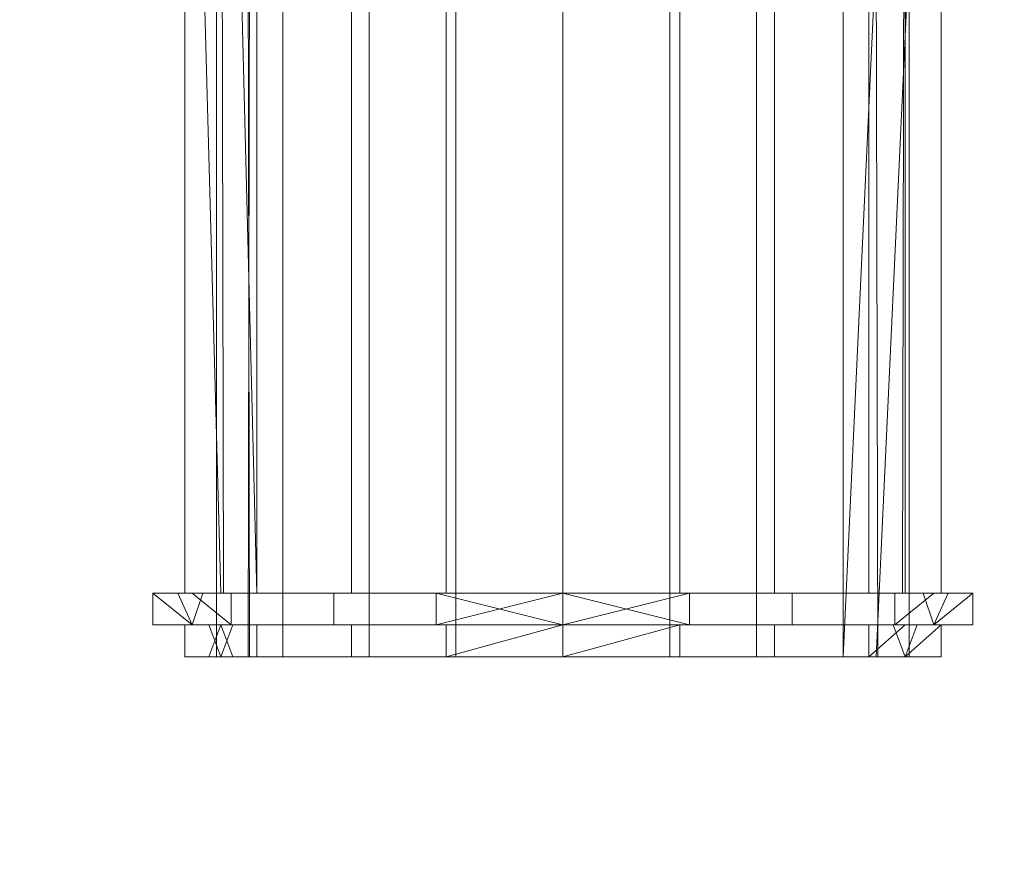
# Model space of a CAD drawing. Units: millimetres. Extents: x -18655 to 18594, y -14473 to 15324.
# Drawn here: x -11954 to -11883, y -6147 to -6086 of the extents above; entities that cross this region are included whole.
import ezdxf

# ---------------------------------------------------------------- set-up
doc = ezdxf.new("R2010")
doc.units = ezdxf.units.MM
for name, color, linetype, lineweight in [('A-FLOR-____-OTLN', 192, 'Continuous', 9), ('P-PIPE-____-CNTR', 3, 'Continuous', 9), ('P-PIPE-____-OTLN', 3, 'Continuous', 18), ('P-SANR-FIXT-OTLN', 6, 'Continuous', 9)]:
    doc.layers.add(name, color=color, linetype=linetype, lineweight=lineweight)

# ---------------------------------------------------------------- blocks, each defined once
blk = doc.blocks.new('ACO ShowerDrain C INT - horizontal flange horizontal connection-227186-_3D_')
at = {"layer": 'P-PIPE-____-CNTR'}
blk.add_line((0, -40, -47.6), (0, -144, -47.6), dxfattribs=at)
at = {"layer": 'P-PIPE-____-OTLN'}
mesh = blk.add_polyface(dxfattribs=at)
corners = [(-27.3, -44.6, -47.6), (-22.086, -44.6, -63.647), (-8.436, -44.6, -73.564), (8.436, -44.6, -73.564), (22.086, -44.6, -63.647), (27.3, -44.6, -47.6), (27.3, -139.4, -47.6), (22.086, -139.4, -63.647), (8.436, -139.4, -73.564), (-8.436, -139.4, -73.564), (-22.086, -139.4, -63.647), (-27.3, -139.4, -47.6), (15.261, -44.6, -68.605), (15.261, -139.4, -68.605), (24.693, -139.4, -55.623), (24.693, -44.6, -55.623), (0, -44.6, -73.564), (0, -139.4, -73.564), (-15.261, -139.4, -68.605), (-15.261, -44.6, -68.605), (-24.513, -139.4, -56.178), (-24.693, -44.6, -55.623)]
mesh.append_faces([[corners[k] for k in face] for face in [(14, 15, 5, 6)]], dxfattribs={"vtx0": -1})
mesh.append_faces([[corners[k] for k in face] for face in [(20, 21, 1, 10)]], dxfattribs={"vtx0": -1, "vtx2": -1})
mesh.append_faces([[corners[k] for k in face] for face in [(3, 12, 13, 8), (14, 7, 4, 15), (12, 4, 7, 13), (17, 9, 2, 16), (19, 2, 9, 18), (1, 19, 18, 10), (8, 17, 16, 3)]], dxfattribs={"vtx1": -1, "vtx3": -1})
mesh.append_faces([[corners[k] for k in face] for face in [(11, 0, 21, 20)]], dxfattribs={"vtx2": -1})
mesh = blk.add_polyface(dxfattribs=at)
corners = [(27.3, -44.6, -47.6), (22.086, -44.6, -31.553), (8.436, -44.6, -21.636), (-8.436, -44.6, -21.636), (-22.086, -44.6, -31.553), (-27.3, -44.6, -47.6), (-27.3, -139.4, -47.6), (-22.086, -139.4, -31.553), (-8.436, -139.4, -21.636), (8.436, -139.4, -21.636), (22.086, -139.4, -31.553), (27.3, -139.4, -47.6), (-24.513, -44.6, -39.022), (-24.693, -139.4, -39.577), (-15.261, -139.4, -26.595), (-15.261, -44.6, -26.595), (0, -44.6, -21.636), (0, -139.4, -21.636), (15.261, -139.4, -26.595), (15.261, -44.6, -26.595), (24.513, -139.4, -39.022), (24.693, -44.6, -39.577)]
mesh.append_faces([[corners[k] for k in face] for face in [(13, 5, 6)]], dxfattribs={"vtx0": -1})
mesh.append_faces([[corners[k] for k in face] for face in [(7, 4, 12), (20, 21, 1, 10)]], dxfattribs={"vtx0": -1, "vtx2": -1})
mesh.append_faces([[corners[k] for k in face] for face in [(13, 7, 12, 5), (15, 4, 7, 14), (3, 15, 14, 8), (17, 9, 2, 16), (19, 2, 9, 18), (18, 10, 1, 19), (16, 3, 8, 17)]], dxfattribs={"vtx1": -1, "vtx3": -1})
mesh.append_faces([[corners[k] for k in face] for face in [(11, 0, 21, 20)]], dxfattribs={"vtx2": -1})
mesh = blk.add_polyface(dxfattribs=at)
corners = [(-25, -144, -47.6), (-20.225, -144, -62.295), (-7.725, -144, -71.376), (7.725, -144, -71.376), (20.225, -144, -62.295), (25, -144, -47.6), (25, -93, -47.6), (20.225, -93, -62.295), (7.725, -93, -71.376), (-7.725, -93, -71.376), (-20.225, -93, -62.295), (-25, -93, -47.6), (13.975, -93, -66.836), (13.975, -144, -66.836), (22.613, -93, -54.947), (22.613, -144, -54.947), (0, -93, -71.376), (0, -144, -71.376), (-13.975, -144, -66.836), (-13.975, -93, -66.836), (-22.73, -144, -54.587), (-22.613, -93, -54.947)]
mesh.append_faces([[corners[k] for k in face] for face in [(6, 15, 5), (20, 21, 11, 0)]], dxfattribs={"vtx0": -1})
mesh.append_faces([[corners[k] for k in face] for face in [(13, 12, 8, 3), (14, 4, 15, 6), (21, 20, 1, 10), (10, 1, 18, 19), (9, 2, 17, 16), (19, 18, 2, 9), (3, 8, 16, 17)]], dxfattribs={"vtx0": -1, "vtx2": -1})
mesh.append_faces([[corners[k] for k in face] for face in [(14, 7, 4)]], dxfattribs={"vtx1": -1, "vtx2": -1})
mesh.append_faces([[corners[k] for k in face] for face in [(13, 4, 7, 12)]], dxfattribs={"vtx1": -1, "vtx3": -1})
mesh = blk.add_polyface(dxfattribs=at)
corners = [(25, -144, -47.6), (20.225, -144, -32.905), (7.725, -144, -23.824), (-7.725, -144, -23.824), (-20.225, -144, -32.905), (-25, -144, -47.6), (-25, -93, -47.6), (-20.225, -93, -32.905), (-7.725, -93, -23.824), (7.725, -93, -23.824), (20.225, -93, -32.905), (25, -93, -47.6), (-22.73, -93, -40.613), (-22.613, -144, -40.253), (-13.975, -144, -28.364), (-13.975, -93, -28.364), (0, -93, -23.824), (0, -144, -23.824), (13.975, -144, -28.364), (13.975, -93, -28.364), (22.73, -144, -40.613), (22.613, -93, -40.253)]
mesh.append_faces([[corners[k] for k in face] for face in [(7, 4, 13, 12), (4, 7, 15, 14), (14, 15, 8, 3), (9, 2, 17, 16), (2, 9, 19, 18), (10, 1, 18, 19), (1, 10, 21, 20), (3, 8, 16, 17)]], dxfattribs={"vtx0": -1, "vtx2": -1})
mesh.append_faces([[corners[k] for k in face] for face in [(11, 0, 20, 21), (5, 6, 12, 13)]], dxfattribs={"vtx2": -1})
mesh = blk.add_polyface(dxfattribs=at)
corners = [(-29.6, -139.4, -47.6), (-23.947, -139.4, -64.998), (-9.147, -139.4, -75.751), (9.147, -139.4, -75.751), (23.947, -139.4, -64.998), (29.6, -139.4, -47.6), (29.6, -141.7, -47.6), (23.947, -141.7, -64.998), (9.147, -141.7, -75.751), (-9.147, -141.7, -75.751), (-23.947, -141.7, -64.998), (-29.6, -141.7, -47.6), (16.547, -141.7, -70.375), (16.547, -139.4, -70.375), (26.773, -139.4, -56.299), (26.773, -141.7, -56.299), (0, -139.4, -75.751), (0, -141.7, -75.751), (-25.991, -139.4, -58.707), (-26.773, -141.7, -56.299), (-16.547, -139.4, -70.375), (-16.547, -141.7, -70.375), (-27.796, -139.4, -53.154)]
mesh.append_faces([[corners[k] for k in face] for face in [(22, 19, 11, 0)]], dxfattribs={"vtx0": -1})
mesh.append_faces([[corners[k] for k in face] for face in [(7, 4, 14), (8, 3, 13, 12), (12, 13, 4, 7), (9, 2, 16), (20, 21, 10, 1), (2, 9, 21, 20)]], dxfattribs={"vtx0": -1, "vtx2": -1})
mesh.append_faces([[corners[k] for k in face] for face in [(6, 15, 5)]], dxfattribs={"vtx1": -1})
mesh.append_faces([[corners[k] for k in face] for face in [(8, 17, 3), (22, 18, 19)]], dxfattribs={"vtx1": -1, "vtx2": -1})
mesh.append_faces([[corners[k] for k in face] for face in [(14, 5, 15, 7), (16, 3, 17, 9), (18, 1, 10, 19)]], dxfattribs={"vtx1": -1, "vtx3": -1})
mesh = blk.add_polyface(dxfattribs=at)
corners = [(29.6, -139.4, -47.6), (23.947, -139.4, -30.202), (9.147, -139.4, -19.449), (-9.147, -139.4, -19.449), (-23.947, -139.4, -30.202), (-29.6, -139.4, -47.6), (-29.6, -141.7, -47.6), (-23.947, -141.7, -30.202), (-9.147, -141.7, -19.449), (9.147, -141.7, -19.449), (23.947, -141.7, -30.202), (29.6, -141.7, -47.6), (-16.547, -141.7, -24.825), (-16.547, -139.4, -24.825), (-26.773, -139.4, -38.901), (-26.773, -141.7, -38.901), (0, -139.4, -19.449), (0, -141.7, -19.449), (25.991, -139.4, -36.493), (26.773, -141.7, -38.901), (16.547, -139.4, -24.825), (16.547, -141.7, -24.825), (27.796, -139.4, -42.046)]
mesh.append_faces([[corners[k] for k in face] for face in [(22, 19, 11, 0)]], dxfattribs={"vtx0": -1})
mesh.append_faces([[corners[k] for k in face] for face in [(7, 4, 14), (8, 3, 13, 12), (12, 13, 4, 7), (9, 2, 16), (20, 21, 10, 1), (2, 9, 21, 20)]], dxfattribs={"vtx0": -1, "vtx2": -1})
mesh.append_faces([[corners[k] for k in face] for face in [(6, 15, 5)]], dxfattribs={"vtx1": -1})
mesh.append_faces([[corners[k] for k in face] for face in [(8, 17, 3), (22, 18, 19)]], dxfattribs={"vtx1": -1, "vtx2": -1})
mesh.append_faces([[corners[k] for k in face] for face in [(14, 5, 15, 7), (16, 3, 17, 9), (18, 1, 10, 19)]], dxfattribs={"vtx1": -1, "vtx3": -1})
mesh = blk.add_polyface(dxfattribs=at)
corners = [(-27.3, -139.4, -47.6), (-22.086, -139.4, -63.647), (-8.436, -139.4, -73.564), (8.436, -139.4, -73.564), (22.086, -139.4, -63.647), (27.3, -139.4, -47.6), (29.6, -139.4, -47.6), (23.947, -139.4, -64.998), (9.147, -139.4, -75.751), (-9.147, -139.4, -75.751), (-23.947, -139.4, -64.998), (-29.6, -139.4, -47.6)]
mesh.append_faces([[corners[k] for k in face] for face in [(7, 4, 5, 6)]], dxfattribs={"vtx0": -1})
mesh.append_faces([[corners[k] for k in face] for face in [(9, 2, 3, 8), (8, 3, 4, 7)]], dxfattribs={"vtx0": -1, "vtx2": -1})
mesh.append_faces([[corners[k] for k in face] for face in [(9, 10, 1, 2)]], dxfattribs={"vtx1": -1, "vtx3": -1})
mesh.append_faces([[corners[k] for k in face] for face in [(10, 11, 0, 1)]], dxfattribs={"vtx3": -1})
mesh = blk.add_polyface(dxfattribs=at)
corners = [(27.3, -139.4, -47.6), (22.086, -139.4, -31.553), (8.436, -139.4, -21.636), (-8.436, -139.4, -21.636), (-22.086, -139.4, -31.553), (-27.3, -139.4, -47.6), (-29.6, -139.4, -47.6), (-23.947, -139.4, -30.202), (-9.147, -139.4, -19.449), (9.147, -139.4, -19.449), (23.947, -139.4, -30.202), (29.6, -139.4, -47.6)]
mesh.append_faces([[corners[k] for k in face] for face in [(4, 7, 8, 3)]], dxfattribs={"vtx0": -1, "vtx2": -1})
mesh.append_faces([[corners[k] for k in face] for face in [(0, 1, 10, 11)]], dxfattribs={"vtx1": -1})
mesh.append_faces([[corners[k] for k in face] for face in [(2, 3, 8, 9), (1, 2, 9, 10)]], dxfattribs={"vtx1": -1, "vtx3": -1})
mesh.append_faces([[corners[k] for k in face] for face in [(5, 6, 7, 4)]], dxfattribs={"vtx2": -1})
mesh = blk.add_polyface(dxfattribs=at)
corners = [(-29.6, -141.7, -47.6), (-23.947, -141.7, -64.998), (-9.147, -141.7, -75.751), (9.147, -141.7, -75.751), (23.947, -141.7, -64.998), (29.6, -141.7, -47.6), (27.3, -141.7, -47.6), (22.086, -141.7, -63.647), (8.436, -141.7, -73.564), (-8.436, -141.7, -73.564), (-22.086, -141.7, -63.647), (-27.3, -141.7, -47.6)]
mesh.append_faces([[corners[k] for k in face] for face in [(10, 1, 2, 9)]], dxfattribs={"vtx0": -1, "vtx2": -1})
mesh.append_faces([[corners[k] for k in face] for face in [(6, 7, 4, 5)]], dxfattribs={"vtx1": -1})
mesh.append_faces([[corners[k] for k in face] for face in [(8, 9, 2, 3), (7, 8, 3, 4)]], dxfattribs={"vtx1": -1, "vtx3": -1})
mesh.append_faces([[corners[k] for k in face] for face in [(11, 0, 1, 10)]], dxfattribs={"vtx2": -1})
mesh = blk.add_polyface(dxfattribs=at)
corners = [(29.6, -141.7, -47.6), (23.947, -141.7, -30.202), (9.147, -141.7, -19.449), (-9.147, -141.7, -19.449), (-23.947, -141.7, -30.202), (-29.6, -141.7, -47.6), (-27.3, -141.7, -47.6), (-22.086, -141.7, -31.553), (-8.436, -141.7, -21.636), (8.436, -141.7, -21.636), (22.086, -141.7, -31.553), (27.3, -141.7, -47.6)]
mesh.append_faces([[corners[k] for k in face] for face in [(1, 10, 11, 0)]], dxfattribs={"vtx0": -1})
mesh.append_faces([[corners[k] for k in face] for face in [(3, 8, 9, 2), (2, 9, 10, 1)]], dxfattribs={"vtx0": -1, "vtx2": -1})
mesh.append_faces([[corners[k] for k in face] for face in [(3, 4, 7, 8)]], dxfattribs={"vtx1": -1, "vtx3": -1})
mesh.append_faces([[corners[k] for k in face] for face in [(4, 5, 6, 7)]], dxfattribs={"vtx3": -1})
mesh = blk.add_polyface(dxfattribs=at)
corners = [(-27.3, -141.7, -47.6), (-22.086, -141.7, -63.647), (-8.436, -141.7, -73.564), (8.436, -141.7, -73.564), (22.086, -141.7, -63.647), (27.3, -141.7, -47.6), (27.3, -144, -47.6), (22.086, -144, -63.647), (8.436, -144, -73.564), (-8.436, -144, -73.564), (-22.086, -144, -63.647), (-27.3, -144, -47.6), (15.261, -144, -68.605), (15.261, -141.7, -68.605), (24.693, -141.7, -55.623), (24.693, -144, -55.623), (0, -141.7, -73.564), (0, -144, -73.564), (-23.834, -141.7, -58.267), (-24.693, -144, -55.623), (-15.261, -141.7, -68.605), (-15.261, -144, -68.605), (-25.567, -141.7, -52.933)]
mesh.append_faces([[corners[k] for k in face] for face in [(22, 19, 11, 0)]], dxfattribs={"vtx0": -1})
mesh.append_faces([[corners[k] for k in face] for face in [(7, 4, 14), (8, 3, 13, 12), (12, 13, 4, 7), (9, 2, 16), (20, 21, 10, 1), (2, 9, 21, 20)]], dxfattribs={"vtx0": -1, "vtx2": -1})
mesh.append_faces([[corners[k] for k in face] for face in [(6, 15, 5)]], dxfattribs={"vtx1": -1})
mesh.append_faces([[corners[k] for k in face] for face in [(8, 17, 3), (22, 18, 19)]], dxfattribs={"vtx1": -1, "vtx2": -1})
mesh.append_faces([[corners[k] for k in face] for face in [(14, 5, 15, 7), (16, 3, 17, 9), (18, 1, 10, 19)]], dxfattribs={"vtx1": -1, "vtx3": -1})
mesh = blk.add_polyface(dxfattribs=at)
corners = [(27.3, -141.7, -47.6), (22.086, -141.7, -31.553), (8.436, -141.7, -21.636), (-8.436, -141.7, -21.636), (-22.086, -141.7, -31.553), (-27.3, -141.7, -47.6), (-27.3, -144, -47.6), (-22.086, -144, -31.553), (-8.436, -144, -21.636), (8.436, -144, -21.636), (22.086, -144, -31.553), (27.3, -144, -47.6), (-23.834, -144, -36.933), (-24.693, -141.7, -39.577), (-15.261, -141.7, -26.595), (-15.261, -144, -26.595), (0, -141.7, -21.636), (0, -144, -21.636), (23.834, -141.7, -36.933), (24.693, -144, -39.577), (15.261, -141.7, -26.595), (15.261, -144, -26.595), (-25.567, -144, -42.267), (25.567, -141.7, -42.267)]
mesh.append_faces([[corners[k] for k in face] for face in [(22, 13, 5, 6)]], dxfattribs={"vtx0": -1})
mesh.append_faces([[corners[k] for k in face] for face in [(9, 2, 16, 17), (8, 3, 14, 15), (15, 14, 4, 7), (17, 16, 3, 8), (20, 21, 10, 1), (2, 9, 21, 20)]], dxfattribs={"vtx0": -1, "vtx2": -1})
mesh.append_faces([[corners[k] for k in face] for face in [(22, 12, 13), (23, 18, 19)]], dxfattribs={"vtx1": -1, "vtx2": -1})
mesh.append_faces([[corners[k] for k in face] for face in [(12, 7, 4, 13), (18, 1, 10, 19)]], dxfattribs={"vtx1": -1, "vtx3": -1})
mesh.append_faces([[corners[k] for k in face] for face in [(11, 0, 23, 19)]], dxfattribs={"vtx2": -1})
mesh = blk.add_polyface(dxfattribs=at)
corners = [(-27.3, -144, -47.6), (-22.086, -144, -63.647), (-8.436, -144, -73.564), (8.436, -144, -73.564), (22.086, -144, -63.647), (27.3, -144, -47.6), (25, -144, -47.6), (20.225, -144, -62.295), (7.725, -144, -71.376), (-7.725, -144, -71.376), (-20.225, -144, -62.295), (-25, -144, -47.6)]
mesh.append_faces([[corners[k] for k in face] for face in [(10, 1, 2, 9)]], dxfattribs={"vtx0": -1, "vtx2": -1})
mesh.append_faces([[corners[k] for k in face] for face in [(6, 7, 4, 5)]], dxfattribs={"vtx1": -1})
mesh.append_faces([[corners[k] for k in face] for face in [(8, 9, 2, 3), (7, 8, 3, 4)]], dxfattribs={"vtx1": -1, "vtx3": -1})
mesh.append_faces([[corners[k] for k in face] for face in [(11, 0, 1, 10)]], dxfattribs={"vtx2": -1})
mesh = blk.add_polyface(dxfattribs=at)
corners = [(27.3, -144, -47.6), (22.086, -144, -31.553), (8.436, -144, -21.636), (-8.436, -144, -21.636), (-22.086, -144, -31.553), (-27.3, -144, -47.6), (-25, -144, -47.6), (-20.225, -144, -32.905), (-7.725, -144, -23.824), (7.725, -144, -23.824), (20.225, -144, -32.905), (25, -144, -47.6)]
mesh.append_faces([[corners[k] for k in face] for face in [(1, 10, 11, 0)]], dxfattribs={"vtx0": -1})
mesh.append_faces([[corners[k] for k in face] for face in [(3, 8, 9, 2), (2, 9, 10, 1)]], dxfattribs={"vtx0": -1, "vtx2": -1})
mesh.append_faces([[corners[k] for k in face] for face in [(3, 4, 7, 8)]], dxfattribs={"vtx1": -1, "vtx3": -1})
mesh.append_faces([[corners[k] for k in face] for face in [(4, 5, 6, 7)]], dxfattribs={"vtx3": -1})

msp = doc.modelspace()

# ---------------------------------------------------------------- block references
at = {"layer": 'P-SANR-FIXT-OTLN'}
msp.add_blockref('ACO ShowerDrain C INT - horizontal flange horizontal connection-227186-_3D_', (-11915.178, -5988.248), dxfattribs=at)

# ---------------------------------------------------------------- meshes
at = {"layer": 'A-FLOR-____-OTLN'}
mesh = msp.add_polyface(dxfattribs=at)
corners = [(-7719.331, -4947.22, -400), (-7719.331, -7533.646, -400), (-12798.471, -7533.646, -400), (-12798.471, -4947.22, -400)]
mesh.append_faces([[corners[k] for k in face] for face in [(3, 0, 1, 2)]])
mesh = msp.add_polyface(dxfattribs=at)
corners = [(-7719.331, -4947.22), (-12798.471, -4947.22), (-12798.471, -7533.646), (-7719.331, -7533.646)]
mesh.append_faces([[corners[k] for k in face] for face in [(2, 3, 0, 1)]])

doc.saveas('drawing.dxf')
